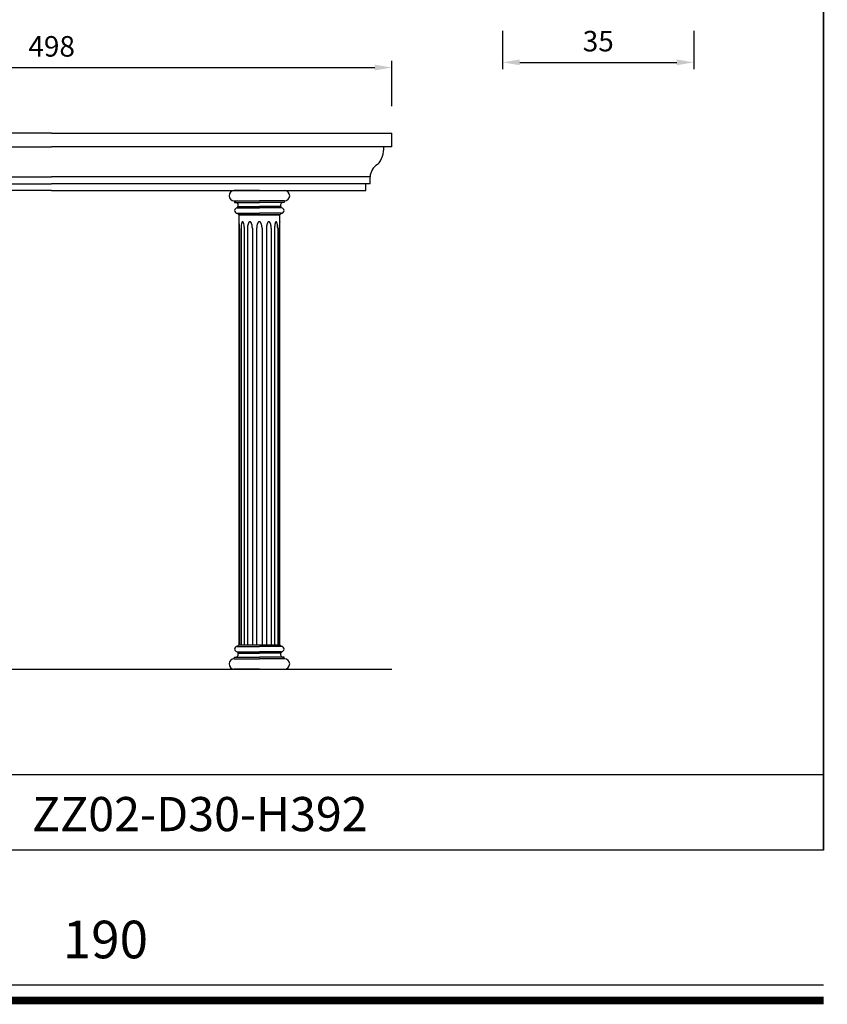
# Model space of a CAD drawing. Units: millimetres. Extents: x 10389 to 19877, y -5687 to -1034.
# Drawn here: x 11234 to 11352, y -3374 to -3230 of the extents above; entities that cross this region are included whole.
import ezdxf

# ---------------------------------------------------------------- set-up
doc = ezdxf.new("R2010")
doc.units = ezdxf.units.MM
doc.layers.get('Defpoints').update_dxf_attribs({"color": 251})
doc.styles.add('標楷體', font='KAIU.TTF')
doc.dimstyles.new('TO', dxfattribs={"dimtxt": 3, "dimasz": 2.5, "dimexe": 1, "dimexo": 0, "dimgap": 1.5, "dimtad": 1, "dimdec": 0, "dimdsep": 46, "dimtxsty": '標楷體', "dimcen": 0, "dimclrd": 256, "dimclre": 256, "dimclrt": 256, "dimadec": 0, "dimazin": 0, "dimtfac": 1, "dimtdec": 0, "dimtix": 1, "dimtmove": 2, "dimatfit": 3, "dimfxl": 0, "dimtolj": 1, "dimarcsym": 0})

# ---------------------------------------------------------------- blocks, each defined once
blk = doc.blocks.new('*D759')
at = {"lineweight": -2}
for p, q in [((11189.05, -3242.91), (11189.05, -3236.26)), ((11191.55, -3237.26), (11286.15, -3237.26)), ((11288.65, -3242.91), (11288.65, -3236.26))]:
    blk.add_line(p, q, dxfattribs=at)
for points in [[(11191.55, -3236.84), (11191.55, -3237.68), (11189.05, -3237.26)], [(11286.15, -3236.84), (11286.15, -3237.68), (11288.65, -3237.26)]]:
    blk.add_solid(points)
at = {"layer": 'Defpoints', "color": 0}
for p in [(11288.65, -3237.26), (11189.05, -3242.91), (11288.65, -3242.91)]:
    blk.add_point(p, dxfattribs=at)
at = {"insert": (11238.85, -3234.16), "char_height": 3, "attachment_point": 5, "style": '標楷體'}
blk.add_mtext('\\A1;498', dxfattribs=at)
blk = doc.blocks.new('*D760')
at = {"lineweight": -2}
for p, q in [((11304.86, -3231.88), (11304.86, -3237.5)), ((11332.86, -3231.88), (11332.86, -3237.5)), ((11307.36, -3236.5), (11330.36, -3236.5))]:
    blk.add_line(p, q, dxfattribs=at)
for points in [[(11307.36, -3236.08), (11307.36, -3236.92), (11304.86, -3236.5)], [(11330.36, -3236.08), (11330.36, -3236.92), (11332.86, -3236.5)]]:
    blk.add_solid(points)
at = {"layer": 'Defpoints', "color": 0}
for p in [(11304.86, -3231.88), (11332.86, -3231.88), (11332.86, -3236.5)]:
    blk.add_point(p, dxfattribs=at)
at = {"insert": (11318.86, -3233.4), "char_height": 3, "attachment_point": 5, "style": '標楷體'}
blk.add_mtext('\\A1;35', dxfattribs=at)
blk = doc.blocks.new('A$C155C530F')
for p, q in [((214.26, 264), (214.26, 0)), ((214.26, 0), (214.26, 264)), ((214.26, 11), (0, 11)), ((214.26, 0), (0, 0))]:
    blk.add_line(p, q)

msp = doc.modelspace()

# ---------------------------------------------------------------- linework, layer by layer
for p, q in [((11238.849, -3246.851), (11189.049, -3246.851)), ((11238.849, -3246.851), (11288.649, -3246.851)), ((11288.649, -3248.851), (11288.649, -3246.851)), ((11189.249, -3248.851), (11238.849, -3248.851)), ((11288.449, -3248.851), (11238.849, -3248.851)), ((11288.649, -3248.851), (11287.449, -3248.851)), ((11192.249, -3253.251), (11238.849, -3253.251)), ((11285.449, -3253.251), (11238.849, -3253.251)), ((11285.449, -3254.251), (11285.449, -3253.251)), ((11192.249, -3254.251), (11238.849, -3254.251)), ((11285.449, -3254.251), (11238.849, -3254.251)), ((11284.849, -3255.251), (11284.849, -3254.251)), ((11238.849, -3255.251), (11192.849, -3255.251)), ((11238.849, -3255.251), (11284.849, -3255.251)), ((11269.255, -3255.251), (11265.563, -3255.251)), ((11269.255, -3255.251), (11272.947, -3255.251)), ((11265.563, -3256.751), (11265.632, -3256.981)), ((11265.563, -3256.751), (11269.255, -3256.751)), ((11265.632, -3256.981), (11269.255, -3256.981)), ((11266.024, -3257.789), (11266.132, -3257.598)), ((11266.132, -3257.598), (11269.255, -3257.598)), ((11272.947, -3256.751), (11269.255, -3256.751)), ((11272.878, -3256.981), (11269.255, -3256.981)), ((11272.378, -3257.598), (11269.255, -3257.598)), ((11272.486, -3257.789), (11272.378, -3257.598)), ((11272.947, -3256.751), (11272.878, -3256.981)), ((11266.024, -3257.789), (11269.255, -3257.789)), ((11266.024, -3258.567), (11269.255, -3258.567)), ((11266.255, -3258.806), (11266.024, -3258.567)), ((11266.255, -3258.806), (11272.255, -3258.806)), ((11266.255, -3258.806), (11266.255, -3321.695)), ((11272.255, -3258.806), (11266.255, -3258.806)), ((11272.486, -3257.789), (11269.255, -3257.789)), ((11272.486, -3258.567), (11269.255, -3258.567)), ((11272.255, -3258.806), (11272.486, -3258.567)), ((11272.255, -3321.695), (11272.255, -3258.806)), ((11266.575, -3260.602), (11266.575, -3321.695)), ((11267.03, -3260.602), (11267.03, -3321.695)), ((11266.345, -3260.806), (11266.345, -3321.695)), ((11267.516, -3260.733), (11267.516, -3321.695)), ((11268.224, -3260.733), (11268.224, -3321.695)), ((11268.855, -3260.766), (11268.855, -3321.695)), ((11269.655, -3260.766), (11269.655, -3321.695)), ((11270.286, -3260.733), (11270.286, -3321.695)), ((11270.994, -3260.733), (11270.994, -3321.695)), ((11271.48, -3260.806), (11271.48, -3321.695)), ((11271.935, -3260.806), (11271.935, -3321.695)), ((11272.165, -3260.806), (11272.165, -3321.695)), ((11266.255, -3321.695), (11266.024, -3321.934)), ((11266.024, -3321.934), (11269.255, -3321.934)), ((11266.255, -3321.695), (11272.255, -3321.695)), ((11272.486, -3321.934), (11269.255, -3321.934)), ((11272.255, -3321.695), (11272.486, -3321.934)), ((11265.563, -3323.751), (11265.632, -3323.52)), ((11265.563, -3323.751), (11269.255, -3323.751)), ((11265.632, -3323.52), (11269.255, -3323.52)), ((11266.024, -3322.712), (11266.132, -3322.903)), ((11266.024, -3322.712), (11269.255, -3322.712)), ((11266.132, -3322.903), (11269.255, -3322.903)), ((11272.486, -3322.712), (11269.255, -3322.712)), ((11272.378, -3322.903), (11269.255, -3322.903)), ((11272.878, -3323.52), (11269.255, -3323.52)), ((11272.947, -3323.751), (11269.255, -3323.751)), ((11272.486, -3322.712), (11272.378, -3322.903)), ((11272.947, -3323.751), (11272.878, -3323.52)), ((11189.049, -3325.251), (11288.649, -3325.251)), ((11269.255, -3325.251), (11265.563, -3325.251)), ((11269.255, -3325.251), (11272.947, -3325.251)), ((11137.575, -3371.41), (11351.839, -3371.41))]:
    msp.add_line(p, q)
at = {"const_width": 1.1}
msp.add_lwpolyline([(11137.575, -3373.731), (11351.839, -3373.731)], dxfattribs=at)
for points in [[(11266.345, -3260.806, 0), (11266.345, -3260.794, 0), (11266.345, -3260.782, 0), (11266.345, -3260.769, 0), (11266.345, -3260.757, 0), (11266.345, -3260.745, 0), (11266.345, -3260.733, 0), (11266.345, -3260.72, 0), (11266.345, -3260.708, 0), (11266.344, -3260.696, 0), (11266.344, -3260.684, 0), (11266.344, -3260.672, 0), (11266.344, -3260.659, 0), (11266.344, -3260.647, 0), (11266.344, -3260.635, 0), (11266.343, -3260.623, 0), (11266.343, -3260.611, 0), (11266.343, -3260.599, 0), (11266.343, -3260.587, 0), (11266.343, -3260.575, 0), (11266.342, -3260.563, 0), (11266.342, -3260.551, 0), (11266.342, -3260.539, 0), (11266.341, -3260.528, 0), (11266.341, -3260.516, 0), (11266.341, -3260.504, 0), (11266.34, -3260.492, 0), (11266.34, -3260.481, 0), (11266.34, -3260.469, 0), (11266.339, -3260.458, 0), (11266.339, -3260.446, 0), (11266.339, -3260.435, 0), (11266.338, -3260.423, 0), (11266.338, -3260.412, 0), (11266.337, -3260.401, 0), (11266.337, -3260.39, 0), (11266.336, -3260.379, 0), (11266.336, -3260.368, 0), (11266.335, -3260.357, 0), (11266.335, -3260.346, 0), (11266.334, -3260.335, 0), (11266.334, -3260.324, 0), (11266.333, -3260.313, 0), (11266.333, -3260.303, 0), (11266.332, -3260.292, 0), (11266.332, -3260.282, 0), (11266.331, -3260.271, 0), (11266.33, -3260.261, 0), (11266.33, -3260.251, 0), (11266.329, -3260.24, 0), (11266.329, -3260.23, 0), (11266.328, -3260.22, 0), (11266.327, -3260.21, 0), (11266.327, -3260.201, 0), (11266.326, -3260.191, 0), (11266.325, -3260.181, 0), (11266.325, -3260.172, 0), (11266.324, -3260.162, 0), (11266.323, -3260.153, 0), (11266.322, -3260.144, 0), (11266.322, -3260.135, 0), (11266.321, -3260.126, 0), (11266.32, -3260.117, 0), (11266.319, -3260.108, 0), (11266.319, -3260.099, 0), (11266.318, -3260.09, 0), (11266.317, -3260.082, 0), (11266.316, -3260.074, 0), (11266.315, -3260.065, 0), (11266.315, -3260.057, 0), (11266.314, -3260.049, 0), (11266.313, -3260.041, 0), (11266.312, -3260.033, 0), (11266.311, -3260.025, 0), (11266.31, -3260.018, 0), (11266.31, -3260.01, 0), (11266.309, -3260.003, 0), (11266.308, -3259.996, 0), (11266.307, -3259.989, 0), (11266.306, -3259.982, 0), (11266.305, -3259.975, 0), (11266.304, -3259.968, 0), (11266.303, -3259.961, 0), (11266.302, -3259.955, 0), (11266.301, -3259.948, 0), (11266.3, -3259.942, 0), (11266.299, -3259.936, 0), (11266.298, -3259.93, 0), (11266.297, -3259.924, 0), (11266.296, -3259.919, 0), (11266.295, -3259.913, 0), (11266.295, -3259.908, 0), (11266.294, -3259.902, 0), (11266.293, -3259.897, 0), (11266.291, -3259.892, 0), (11266.29, -3259.887, 0), (11266.289, -3259.882, 0), (11266.288, -3259.878, 0), (11266.287, -3259.873, 0), (11266.286, -3259.869, 0), (11266.285, -3259.865, 0), (11266.284, -3259.861, 0), (11266.283, -3259.857, 0), (11266.282, -3259.853, 0), (11266.281, -3259.849, 0), (11266.28, -3259.846, 0), (11266.279, -3259.842, 0), (11266.278, -3259.839, 0), (11266.277, -3259.836, 0), (11266.276, -3259.833, 0), (11266.275, -3259.83, 0), (11266.274, -3259.828, 0), (11266.273, -3259.825, 0), (11266.272, -3259.823, 0), (11266.27, -3259.821, 0), (11266.269, -3259.819, 0), (11266.268, -3259.817, 0), (11266.267, -3259.815, 0), (11266.266, -3259.814, 0), (11266.265, -3259.812, 0), (11266.264, -3259.811, 0), (11266.263, -3259.81, 0), (11266.262, -3259.809, 0), (11266.261, -3259.808, 0), (11266.259, -3259.807, 0), (11266.258, -3259.807, 0), (11266.257, -3259.806, 0), (11266.256, -3259.806, 0), (11266.255, -3259.806, 0)], [(11266.934, -3259.989, 0), (11266.932, -3259.984, 0), (11266.93, -3259.978, 0), (11266.928, -3259.973, 0), (11266.926, -3259.968, 0), (11266.925, -3259.963, 0), (11266.923, -3259.957, 0), (11266.921, -3259.952, 0), (11266.919, -3259.947, 0), (11266.917, -3259.943, 0), (11266.915, -3259.938, 0), (11266.913, -3259.933, 0), (11266.911, -3259.928, 0), (11266.909, -3259.924, 0), (11266.908, -3259.919, 0), (11266.906, -3259.915, 0), (11266.904, -3259.911, 0), (11266.902, -3259.906, 0), (11266.9, -3259.902, 0), (11266.898, -3259.898, 0), (11266.896, -3259.894, 0), (11266.894, -3259.89, 0), (11266.892, -3259.886, 0), (11266.89, -3259.883, 0), (11266.888, -3259.879, 0), (11266.886, -3259.876, 0), (11266.884, -3259.872, 0), (11266.882, -3259.869, 0), (11266.88, -3259.865, 0), (11266.878, -3259.862, 0), (11266.875, -3259.859, 0), (11266.873, -3259.856, 0), (11266.871, -3259.853, 0), (11266.869, -3259.85, 0), (11266.867, -3259.847, 0), (11266.865, -3259.845, 0), (11266.863, -3259.842, 0), (11266.861, -3259.84, 0), (11266.859, -3259.837, 0), (11266.857, -3259.835, 0), (11266.854, -3259.833, 0), (11266.852, -3259.83, 0), (11266.85, -3259.828, 0), (11266.848, -3259.826, 0), (11266.846, -3259.825, 0), (11266.844, -3259.823, 0), (11266.842, -3259.821, 0), (11266.84, -3259.819, 0), (11266.837, -3259.818, 0), (11266.835, -3259.817, 0), (11266.833, -3259.815, 0), (11266.831, -3259.814, 0), (11266.829, -3259.813, 0), (11266.827, -3259.812, 0), (11266.824, -3259.811, 0), (11266.822, -3259.81, 0), (11266.82, -3259.809, 0), (11266.818, -3259.808, 0), (11266.816, -3259.808, 0), (11266.813, -3259.807, 0), (11266.811, -3259.807, 0), (11266.809, -3259.807, 0), (11266.807, -3259.806, 0), (11266.805, -3259.806, 0), (11266.803, -3259.806, 0), (11266.8, -3259.806, 0), (11266.798, -3259.806, 0), (11266.796, -3259.807, 0), (11266.794, -3259.807, 0), (11266.792, -3259.807, 0), (11266.789, -3259.808, 0), (11266.787, -3259.808, 0), (11266.785, -3259.809, 0), (11266.783, -3259.81, 0), (11266.781, -3259.811, 0), (11266.779, -3259.812, 0), (11266.776, -3259.813, 0), (11266.774, -3259.814, 0), (11266.772, -3259.815, 0), (11266.77, -3259.817, 0), (11266.768, -3259.818, 0), (11266.766, -3259.819, 0), (11266.763, -3259.821, 0), (11266.761, -3259.823, 0), (11266.759, -3259.825, 0), (11266.757, -3259.826, 0), (11266.755, -3259.828, 0), (11266.753, -3259.83, 0), (11266.751, -3259.833, 0), (11266.749, -3259.835, 0), (11266.746, -3259.837, 0), (11266.744, -3259.84, 0), (11266.742, -3259.842, 0), (11266.74, -3259.845, 0), (11266.738, -3259.847, 0), (11266.736, -3259.85, 0), (11266.734, -3259.853, 0), (11266.732, -3259.856, 0), (11266.73, -3259.859, 0), (11266.728, -3259.862, 0), (11266.726, -3259.865, 0), (11266.724, -3259.869, 0), (11266.721, -3259.872, 0), (11266.719, -3259.876, 0), (11266.717, -3259.879, 0), (11266.715, -3259.883, 0), (11266.713, -3259.886, 0), (11266.711, -3259.89, 0), (11266.709, -3259.894, 0), (11266.707, -3259.898, 0), (11266.705, -3259.902, 0), (11266.703, -3259.906, 0), (11266.701, -3259.911, 0), (11266.7, -3259.915, 0), (11266.698, -3259.919, 0), (11266.696, -3259.924, 0), (11266.694, -3259.928, 0), (11266.692, -3259.933, 0), (11266.69, -3259.938, 0), (11266.688, -3259.943, 0), (11266.686, -3259.947, 0), (11266.684, -3259.952, 0), (11266.682, -3259.957, 0), (11266.681, -3259.963, 0), (11266.679, -3259.968, 0), (11266.677, -3259.973, 0), (11266.675, -3259.978, 0), (11266.673, -3259.984, 0), (11266.672, -3259.989, 0)], [(11268.142, -3260.163, 0), (11268.138, -3260.153, 0), (11268.135, -3260.143, 0), (11268.132, -3260.133, 0), (11268.129, -3260.123, 0), (11268.125, -3260.113, 0), (11268.122, -3260.103, 0), (11268.119, -3260.093, 0), (11268.115, -3260.084, 0), (11268.112, -3260.075, 0), (11268.108, -3260.065, 0), (11268.104, -3260.056, 0), (11268.101, -3260.047, 0), (11268.097, -3260.038, 0), (11268.093, -3260.03, 0), (11268.09, -3260.021, 0), (11268.086, -3260.013, 0), (11268.082, -3260.005, 0), (11268.078, -3259.997, 0), (11268.074, -3259.989, 0), (11268.07, -3259.981, 0), (11268.066, -3259.973, 0), (11268.062, -3259.966, 0), (11268.058, -3259.958, 0), (11268.054, -3259.951, 0), (11268.05, -3259.944, 0), (11268.046, -3259.937, 0), (11268.041, -3259.931, 0), (11268.037, -3259.924, 0), (11268.033, -3259.918, 0), (11268.029, -3259.912, 0), (11268.024, -3259.906, 0), (11268.02, -3259.9, 0), (11268.015, -3259.894, 0), (11268.011, -3259.889, 0), (11268.007, -3259.883, 0), (11268.002, -3259.878, 0), (11267.998, -3259.873, 0), (11267.993, -3259.868, 0), (11267.989, -3259.864, 0), (11267.984, -3259.859, 0), (11267.979, -3259.855, 0), (11267.975, -3259.851, 0), (11267.97, -3259.847, 0), (11267.966, -3259.843, 0), (11267.961, -3259.84, 0), (11267.956, -3259.836, 0), (11267.952, -3259.833, 0), (11267.947, -3259.83, 0), (11267.942, -3259.827, 0), (11267.937, -3259.824, 0), (11267.933, -3259.822, 0), (11267.928, -3259.82, 0), (11267.923, -3259.817, 0), (11267.918, -3259.815, 0), (11267.914, -3259.814, 0), (11267.909, -3259.812, 0), (11267.904, -3259.811, 0), (11267.899, -3259.81, 0), (11267.894, -3259.808, 0), (11267.889, -3259.808, 0), (11267.885, -3259.807, 0), (11267.88, -3259.807, 0), (11267.875, -3259.806, 0), (11267.87, -3259.806, 0), (11267.865, -3259.806, 0), (11267.861, -3259.807, 0), (11267.856, -3259.807, 0), (11267.851, -3259.808, 0), (11267.846, -3259.808, 0), (11267.841, -3259.81, 0), (11267.836, -3259.811, 0), (11267.832, -3259.812, 0), (11267.827, -3259.814, 0), (11267.822, -3259.815, 0), (11267.817, -3259.817, 0), (11267.812, -3259.82, 0), (11267.808, -3259.822, 0), (11267.803, -3259.824, 0), (11267.798, -3259.827, 0), (11267.794, -3259.83, 0), (11267.789, -3259.833, 0), (11267.784, -3259.836, 0), (11267.779, -3259.84, 0), (11267.775, -3259.843, 0), (11267.77, -3259.847, 0), (11267.766, -3259.851, 0), (11267.761, -3259.855, 0), (11267.756, -3259.859, 0), (11267.752, -3259.864, 0), (11267.747, -3259.868, 0), (11267.743, -3259.873, 0), (11267.738, -3259.878, 0), (11267.734, -3259.883, 0), (11267.729, -3259.889, 0), (11267.725, -3259.894, 0), (11267.72, -3259.9, 0), (11267.716, -3259.906, 0), (11267.712, -3259.912, 0), (11267.707, -3259.918, 0), (11267.703, -3259.924, 0), (11267.699, -3259.931, 0), (11267.695, -3259.937, 0), (11267.691, -3259.944, 0), (11267.686, -3259.951, 0), (11267.682, -3259.958, 0), (11267.678, -3259.966, 0), (11267.674, -3259.973, 0), (11267.67, -3259.981, 0), (11267.666, -3259.989, 0), (11267.662, -3259.997, 0), (11267.658, -3260.005, 0), (11267.655, -3260.013, 0), (11267.651, -3260.021, 0), (11267.647, -3260.03, 0), (11267.643, -3260.038, 0), (11267.64, -3260.047, 0), (11267.636, -3260.056, 0), (11267.632, -3260.065, 0), (11267.629, -3260.075, 0), (11267.625, -3260.084, 0), (11267.622, -3260.093, 0), (11267.618, -3260.103, 0), (11267.615, -3260.113, 0), (11267.612, -3260.123, 0), (11267.608, -3260.133, 0), (11267.605, -3260.143, 0), (11267.602, -3260.153, 0), (11267.599, -3260.163, 0)], [(11269.589, -3260.257, 0), (11269.586, -3260.244, 0), (11269.582, -3260.231, 0), (11269.579, -3260.219, 0), (11269.575, -3260.206, 0), (11269.571, -3260.194, 0), (11269.567, -3260.182, 0), (11269.564, -3260.17, 0), (11269.56, -3260.158, 0), (11269.556, -3260.146, 0), (11269.551, -3260.135, 0), (11269.547, -3260.123, 0), (11269.543, -3260.112, 0), (11269.539, -3260.101, 0), (11269.534, -3260.09, 0), (11269.53, -3260.08, 0), (11269.525, -3260.069, 0), (11269.521, -3260.059, 0), (11269.516, -3260.048, 0), (11269.511, -3260.038, 0), (11269.507, -3260.029, 0), (11269.502, -3260.019, 0), (11269.497, -3260.01, 0), (11269.492, -3260, 0), (11269.487, -3259.991, 0), (11269.482, -3259.982, 0), (11269.477, -3259.974, 0), (11269.472, -3259.965, 0), (11269.466, -3259.957, 0), (11269.461, -3259.949, 0), (11269.456, -3259.941, 0), (11269.45, -3259.933, 0), (11269.445, -3259.926, 0), (11269.439, -3259.919, 0), (11269.434, -3259.912, 0), (11269.428, -3259.905, 0), (11269.423, -3259.898, 0), (11269.417, -3259.892, 0), (11269.411, -3259.886, 0), (11269.406, -3259.88, 0), (11269.4, -3259.874, 0), (11269.394, -3259.869, 0), (11269.388, -3259.863, 0), (11269.383, -3259.858, 0), (11269.377, -3259.854, 0), (11269.371, -3259.849, 0), (11269.365, -3259.845, 0), (11269.359, -3259.84, 0), (11269.353, -3259.837, 0), (11269.347, -3259.833, 0), (11269.341, -3259.829, 0), (11269.335, -3259.826, 0), (11269.329, -3259.823, 0), (11269.323, -3259.821, 0), (11269.317, -3259.818, 0), (11269.31, -3259.816, 0), (11269.304, -3259.814, 0), (11269.298, -3259.812, 0), (11269.292, -3259.81, 0), (11269.286, -3259.809, 0), (11269.28, -3259.808, 0), (11269.274, -3259.807, 0), (11269.267, -3259.807, 0), (11269.261, -3259.806, 0), (11269.255, -3259.806, 0), (11269.249, -3259.806, 0), (11269.243, -3259.807, 0), (11269.236, -3259.807, 0), (11269.23, -3259.808, 0), (11269.224, -3259.809, 0), (11269.218, -3259.81, 0), (11269.212, -3259.812, 0), (11269.206, -3259.814, 0), (11269.2, -3259.816, 0), (11269.193, -3259.818, 0), (11269.187, -3259.821, 0), (11269.181, -3259.823, 0), (11269.175, -3259.826, 0), (11269.169, -3259.829, 0), (11269.163, -3259.833, 0), (11269.157, -3259.837, 0), (11269.151, -3259.84, 0), (11269.145, -3259.845, 0), (11269.139, -3259.849, 0), (11269.133, -3259.854, 0), (11269.127, -3259.858, 0), (11269.122, -3259.863, 0), (11269.116, -3259.869, 0), (11269.11, -3259.874, 0), (11269.104, -3259.88, 0), (11269.099, -3259.886, 0), (11269.093, -3259.892, 0), (11269.087, -3259.898, 0), (11269.082, -3259.905, 0), (11269.076, -3259.912, 0), (11269.071, -3259.919, 0), (11269.065, -3259.926, 0), (11269.06, -3259.933, 0), (11269.054, -3259.941, 0), (11269.049, -3259.949, 0), (11269.044, -3259.957, 0), (11269.039, -3259.965, 0), (11269.033, -3259.974, 0), (11269.028, -3259.982, 0), (11269.023, -3259.991, 0), (11269.018, -3260, 0), (11269.013, -3260.01, 0), (11269.008, -3260.019, 0), (11269.003, -3260.029, 0), (11268.999, -3260.038, 0), (11268.994, -3260.048, 0), (11268.989, -3260.059, 0), (11268.985, -3260.069, 0), (11268.98, -3260.08, 0), (11268.976, -3260.09, 0), (11268.971, -3260.101, 0), (11268.967, -3260.112, 0), (11268.963, -3260.123, 0), (11268.959, -3260.135, 0), (11268.954, -3260.146, 0), (11268.95, -3260.158, 0), (11268.946, -3260.17, 0), (11268.943, -3260.182, 0), (11268.939, -3260.194, 0), (11268.935, -3260.206, 0), (11268.931, -3260.219, 0), (11268.928, -3260.231, 0), (11268.924, -3260.244, 0), (11268.921, -3260.257, 0)], [(11270.911, -3260.163, 0), (11270.908, -3260.153, 0), (11270.905, -3260.143, 0), (11270.902, -3260.133, 0), (11270.898, -3260.123, 0), (11270.895, -3260.113, 0), (11270.892, -3260.103, 0), (11270.888, -3260.093, 0), (11270.885, -3260.084, 0), (11270.881, -3260.075, 0), (11270.878, -3260.065, 0), (11270.874, -3260.056, 0), (11270.871, -3260.047, 0), (11270.867, -3260.038, 0), (11270.863, -3260.03, 0), (11270.859, -3260.021, 0), (11270.856, -3260.013, 0), (11270.852, -3260.005, 0), (11270.848, -3259.997, 0), (11270.844, -3259.989, 0), (11270.84, -3259.981, 0), (11270.836, -3259.973, 0), (11270.832, -3259.966, 0), (11270.828, -3259.958, 0), (11270.824, -3259.951, 0), (11270.82, -3259.944, 0), (11270.815, -3259.937, 0), (11270.811, -3259.931, 0), (11270.807, -3259.924, 0), (11270.803, -3259.918, 0), (11270.798, -3259.912, 0), (11270.794, -3259.906, 0), (11270.79, -3259.9, 0), (11270.785, -3259.894, 0), (11270.781, -3259.889, 0), (11270.776, -3259.883, 0), (11270.772, -3259.878, 0), (11270.767, -3259.873, 0), (11270.763, -3259.868, 0), (11270.758, -3259.864, 0), (11270.754, -3259.859, 0), (11270.749, -3259.855, 0), (11270.745, -3259.851, 0), (11270.74, -3259.847, 0), (11270.735, -3259.843, 0), (11270.731, -3259.84, 0), (11270.726, -3259.836, 0), (11270.721, -3259.833, 0), (11270.717, -3259.83, 0), (11270.712, -3259.827, 0), (11270.707, -3259.824, 0), (11270.702, -3259.822, 0), (11270.698, -3259.82, 0), (11270.693, -3259.817, 0), (11270.688, -3259.815, 0), (11270.683, -3259.814, 0), (11270.678, -3259.812, 0), (11270.674, -3259.811, 0), (11270.669, -3259.81, 0), (11270.664, -3259.808, 0), (11270.659, -3259.808, 0), (11270.654, -3259.807, 0), (11270.65, -3259.807, 0), (11270.645, -3259.806, 0), (11270.64, -3259.806, 0), (11270.635, -3259.806, 0), (11270.63, -3259.807, 0), (11270.625, -3259.807, 0), (11270.621, -3259.808, 0), (11270.616, -3259.808, 0), (11270.611, -3259.81, 0), (11270.606, -3259.811, 0), (11270.601, -3259.812, 0), (11270.597, -3259.814, 0), (11270.592, -3259.815, 0), (11270.587, -3259.817, 0), (11270.582, -3259.82, 0), (11270.577, -3259.822, 0), (11270.573, -3259.824, 0), (11270.568, -3259.827, 0), (11270.563, -3259.83, 0), (11270.559, -3259.833, 0), (11270.554, -3259.836, 0), (11270.549, -3259.84, 0), (11270.544, -3259.843, 0), (11270.54, -3259.847, 0), (11270.535, -3259.851, 0), (11270.531, -3259.855, 0), (11270.526, -3259.859, 0), (11270.521, -3259.864, 0), (11270.517, -3259.868, 0), (11270.512, -3259.873, 0), (11270.508, -3259.878, 0), (11270.503, -3259.883, 0), (11270.499, -3259.889, 0), (11270.495, -3259.894, 0), (11270.49, -3259.9, 0), (11270.486, -3259.906, 0), (11270.481, -3259.912, 0), (11270.477, -3259.918, 0), (11270.473, -3259.924, 0), (11270.469, -3259.931, 0), (11270.464, -3259.937, 0), (11270.46, -3259.944, 0), (11270.456, -3259.951, 0), (11270.452, -3259.958, 0), (11270.448, -3259.966, 0), (11270.444, -3259.973, 0), (11270.44, -3259.981, 0), (11270.436, -3259.989, 0), (11270.432, -3259.997, 0), (11270.428, -3260.005, 0), (11270.424, -3260.013, 0), (11270.42, -3260.021, 0), (11270.417, -3260.03, 0), (11270.413, -3260.038, 0), (11270.409, -3260.047, 0), (11270.406, -3260.056, 0), (11270.402, -3260.065, 0), (11270.398, -3260.075, 0), (11270.395, -3260.084, 0), (11270.391, -3260.093, 0), (11270.388, -3260.103, 0), (11270.385, -3260.113, 0), (11270.381, -3260.123, 0), (11270.378, -3260.133, 0), (11270.375, -3260.143, 0), (11270.372, -3260.153, 0), (11270.369, -3260.163, 0)], [(11271.935, -3260.806, 0), (11271.935, -3260.782, 0), (11271.934, -3260.757, 0), (11271.934, -3260.733, 0), (11271.934, -3260.708, 0), (11271.933, -3260.684, 0), (11271.932, -3260.659, 0), (11271.931, -3260.635, 0), (11271.93, -3260.611, 0), (11271.929, -3260.587, 0), (11271.928, -3260.563, 0), (11271.926, -3260.539, 0), (11271.925, -3260.516, 0), (11271.923, -3260.492, 0), (11271.921, -3260.469, 0), (11271.919, -3260.446, 0), (11271.917, -3260.423, 0), (11271.915, -3260.401, 0), (11271.913, -3260.379, 0), (11271.91, -3260.357, 0), (11271.908, -3260.335, 0), (11271.905, -3260.313, 0), (11271.902, -3260.292, 0), (11271.899, -3260.271, 0), (11271.896, -3260.251, 0), (11271.893, -3260.23, 0), (11271.89, -3260.21, 0), (11271.887, -3260.191, 0), (11271.883, -3260.172, 0), (11271.88, -3260.153, 0), (11271.876, -3260.135, 0), (11271.872, -3260.117, 0), (11271.868, -3260.099, 0), (11271.864, -3260.082, 0), (11271.86, -3260.065, 0), (11271.856, -3260.049, 0), (11271.852, -3260.033, 0), (11271.847, -3260.018, 0), (11271.843, -3260.003, 0), (11271.838, -3259.989, 0), (11271.834, -3259.975, 0), (11271.829, -3259.961, 0), (11271.824, -3259.948, 0), (11271.819, -3259.936, 0), (11271.815, -3259.924, 0), (11271.81, -3259.913, 0), (11271.805, -3259.902, 0), (11271.8, -3259.892, 0), (11271.794, -3259.882, 0), (11271.789, -3259.873, 0), (11271.784, -3259.865, 0), (11271.779, -3259.857, 0), (11271.773, -3259.849, 0), (11271.768, -3259.842, 0), (11271.763, -3259.836, 0), (11271.757, -3259.83, 0), (11271.752, -3259.825, 0), (11271.746, -3259.821, 0), (11271.741, -3259.817, 0), (11271.735, -3259.814, 0), (11271.73, -3259.811, 0), (11271.724, -3259.809, 0), (11271.719, -3259.807, 0), (11271.713, -3259.806, 0), (11271.707, -3259.806, 0), (11271.702, -3259.806, 0), (11271.696, -3259.807, 0), (11271.691, -3259.809, 0), (11271.685, -3259.811, 0), (11271.68, -3259.814, 0), (11271.674, -3259.817, 0), (11271.669, -3259.821, 0), (11271.663, -3259.825, 0), (11271.658, -3259.83, 0), (11271.652, -3259.836, 0), (11271.647, -3259.842, 0), (11271.642, -3259.849, 0), (11271.636, -3259.857, 0), (11271.631, -3259.865, 0), (11271.626, -3259.873, 0), (11271.621, -3259.882, 0), (11271.615, -3259.892, 0), (11271.61, -3259.902, 0), (11271.605, -3259.913, 0), (11271.6, -3259.924, 0), (11271.595, -3259.936, 0), (11271.591, -3259.948, 0), (11271.586, -3259.961, 0), (11271.581, -3259.975, 0), (11271.577, -3259.989, 0), (11271.572, -3260.003, 0), (11271.568, -3260.018, 0), (11271.563, -3260.033, 0), (11271.559, -3260.049, 0), (11271.555, -3260.065, 0), (11271.551, -3260.082, 0), (11271.547, -3260.099, 0), (11271.543, -3260.117, 0), (11271.539, -3260.135, 0), (11271.535, -3260.153, 0), (11271.532, -3260.172, 0), (11271.528, -3260.191, 0), (11271.525, -3260.21, 0), (11271.522, -3260.23, 0), (11271.519, -3260.251, 0), (11271.516, -3260.271, 0), (11271.513, -3260.292, 0), (11271.51, -3260.313, 0), (11271.507, -3260.335, 0), (11271.505, -3260.357, 0), (11271.502, -3260.379, 0), (11271.5, -3260.401, 0), (11271.498, -3260.423, 0), (11271.495, -3260.446, 0), (11271.494, -3260.469, 0), (11271.492, -3260.492, 0), (11271.49, -3260.516, 0), (11271.489, -3260.539, 0), (11271.487, -3260.563, 0), (11271.486, -3260.587, 0), (11271.485, -3260.611, 0), (11271.484, -3260.635, 0), (11271.483, -3260.659, 0), (11271.482, -3260.684, 0), (11271.481, -3260.708, 0), (11271.481, -3260.733, 0), (11271.481, -3260.757, 0), (11271.48, -3260.782, 0), (11271.48, -3260.806, 0)], [(11272.255, -3259.806, 0), (11272.254, -3259.806, 0), (11272.253, -3259.806, 0), (11272.252, -3259.807, 0), (11272.251, -3259.807, 0), (11272.25, -3259.808, 0), (11272.248, -3259.809, 0), (11272.247, -3259.81, 0), (11272.246, -3259.811, 0), (11272.245, -3259.812, 0), (11272.244, -3259.814, 0), (11272.243, -3259.815, 0), (11272.242, -3259.817, 0), (11272.241, -3259.819, 0), (11272.24, -3259.821, 0), (11272.239, -3259.823, 0), (11272.237, -3259.825, 0), (11272.236, -3259.828, 0), (11272.235, -3259.83, 0), (11272.234, -3259.833, 0), (11272.233, -3259.836, 0), (11272.232, -3259.839, 0), (11272.231, -3259.842, 0), (11272.23, -3259.846, 0), (11272.229, -3259.849, 0), (11272.228, -3259.853, 0), (11272.227, -3259.857, 0), (11272.226, -3259.861, 0), (11272.225, -3259.865, 0), (11272.224, -3259.869, 0), (11272.223, -3259.873, 0), (11272.222, -3259.878, 0), (11272.221, -3259.882, 0), (11272.22, -3259.887, 0), (11272.219, -3259.892, 0), (11272.218, -3259.897, 0), (11272.217, -3259.902, 0), (11272.216, -3259.908, 0), (11272.215, -3259.913, 0), (11272.214, -3259.919, 0), (11272.213, -3259.924, 0), (11272.212, -3259.93, 0), (11272.211, -3259.936, 0), (11272.21, -3259.942, 0), (11272.209, -3259.948, 0), (11272.208, -3259.955, 0), (11272.207, -3259.961, 0), (11272.206, -3259.968, 0), (11272.205, -3259.975, 0), (11272.204, -3259.982, 0), (11272.203, -3259.989, 0), (11272.202, -3259.996, 0), (11272.201, -3260.003, 0), (11272.201, -3260.01, 0), (11272.2, -3260.018, 0), (11272.199, -3260.025, 0), (11272.198, -3260.033, 0), (11272.197, -3260.041, 0), (11272.196, -3260.049, 0), (11272.195, -3260.057, 0), (11272.195, -3260.065, 0), (11272.194, -3260.074, 0), (11272.193, -3260.082, 0), (11272.192, -3260.09, 0), (11272.191, -3260.099, 0), (11272.191, -3260.108, 0), (11272.19, -3260.117, 0), (11272.189, -3260.126, 0), (11272.188, -3260.135, 0), (11272.188, -3260.144, 0), (11272.187, -3260.153, 0), (11272.186, -3260.162, 0), (11272.185, -3260.172, 0), (11272.185, -3260.181, 0), (11272.184, -3260.191, 0), (11272.183, -3260.201, 0), (11272.183, -3260.21, 0), (11272.182, -3260.22, 0), (11272.181, -3260.23, 0), (11272.181, -3260.24, 0), (11272.18, -3260.251, 0), (11272.18, -3260.261, 0), (11272.179, -3260.271, 0), (11272.178, -3260.282, 0), (11272.178, -3260.292, 0), (11272.177, -3260.303, 0), (11272.177, -3260.313, 0), (11272.176, -3260.324, 0), (11272.176, -3260.335, 0), (11272.175, -3260.346, 0), (11272.175, -3260.357, 0), (11272.174, -3260.368, 0), (11272.174, -3260.379, 0), (11272.173, -3260.39, 0), (11272.173, -3260.401, 0), (11272.172, -3260.412, 0), (11272.172, -3260.423, 0), (11272.171, -3260.435, 0), (11272.171, -3260.446, 0), (11272.171, -3260.458, 0), (11272.17, -3260.469, 0), (11272.17, -3260.481, 0), (11272.17, -3260.492, 0), (11272.169, -3260.504, 0), (11272.169, -3260.516, 0), (11272.169, -3260.528, 0), (11272.168, -3260.539, 0), (11272.168, -3260.551, 0), (11272.168, -3260.563, 0), (11272.167, -3260.575, 0), (11272.167, -3260.587, 0), (11272.167, -3260.599, 0), (11272.167, -3260.611, 0), (11272.167, -3260.623, 0), (11272.166, -3260.635, 0), (11272.166, -3260.647, 0), (11272.166, -3260.659, 0), (11272.166, -3260.672, 0), (11272.166, -3260.684, 0), (11272.166, -3260.696, 0), (11272.165, -3260.708, 0), (11272.165, -3260.72, 0), (11272.165, -3260.733, 0), (11272.165, -3260.745, 0), (11272.165, -3260.757, 0), (11272.165, -3260.769, 0), (11272.165, -3260.782, 0), (11272.165, -3260.794, 0), (11272.165, -3260.806, 0)]]:
    msp.add_polyline3d(points)
for centre, radius, start, end in [((11283.962, -3249.099), 3.496, 317.66685, 4.07488), ((11287.653, -3253.362), 2.206, 120.09239, 177.09679), ((11265.563, -3256.001), 0.75, 90, 270), ((11272.947, -3256.001), 0.75, 270, 90), ((11265.721, -3257.42), 0.447, 336.52211, 101.52912), ((11272.789, -3257.42), 0.447, 78.47088, 203.47789), ((11266.024, -3258.178), 0.389, 90, 270), ((11272.486, -3258.178), 0.389, 270, 90), ((11268.575, -3260.602), 2, 162.15973, 180), ((11265.03, -3260.602), 2, 0, 17.84027), ((11269.516, -3260.733), 2, 163.4521, 180), ((11266.224, -3260.733), 2, 0, 16.5479), ((11270.855, -3260.766), 2, 165.26675, 180), ((11267.655, -3260.766), 2, 0, 14.73325), ((11272.286, -3260.733), 2, 163.4521, 180), ((11268.994, -3260.733), 2, 0, 16.5479), ((11266.024, -3322.323), 0.389, 90, 270), ((11272.486, -3322.323), 0.389, 270, 90), ((11265.563, -3324.501), 0.75, 90, 270), ((11265.721, -3323.082), 0.447, 258.47088, 23.47789), ((11272.789, -3323.082), 0.447, 156.52211, 281.52912), ((11272.947, -3324.501), 0.75, 270, 90)]:
    msp.add_arc(centre, radius, start, end)

# ---------------------------------------------------------------- block references
msp.add_blockref('A$C155C530F', (11137.577, -3351.736))

# ---------------------------------------------------------------- texts
at = {"style": '標楷體'}
msp.add_text('ZZ02-D30-H392', height=5, dxfattribs=at).set_placement((11235.981, -3348.956))
at = {"insert": (11240.467, -3362.051), "char_height": 5.50005, "attachment_point": 1, "style": '標楷體'}
msp.add_mtext('{\\fArial|b0|i0|c0|p34;190}', dxfattribs=at)

# ---------------------------------------------------------------- dimensions: what is measured, and where the dimension line sits
for base, p1, p2, text, picture, middle in [((11332.864, -3236.501), (11304.864, -3231.881), (11332.864, -3231.881), '35', '*D760', (11318.864, -3233.401)), ((11288.649, -3237.259), (11189.049, -3242.909), (11288.649, -3242.909), '498', '*D759', (11238.849, -3234.159))]:
    dim = msp.add_linear_dim(base=base, p1=p1, p2=p2, text=text, dimstyle='TO')
    dim.commit()
    dim.dimension.update_dxf_attribs({"geometry": picture, "text_midpoint": middle})

doc.saveas('drawing.dxf')
